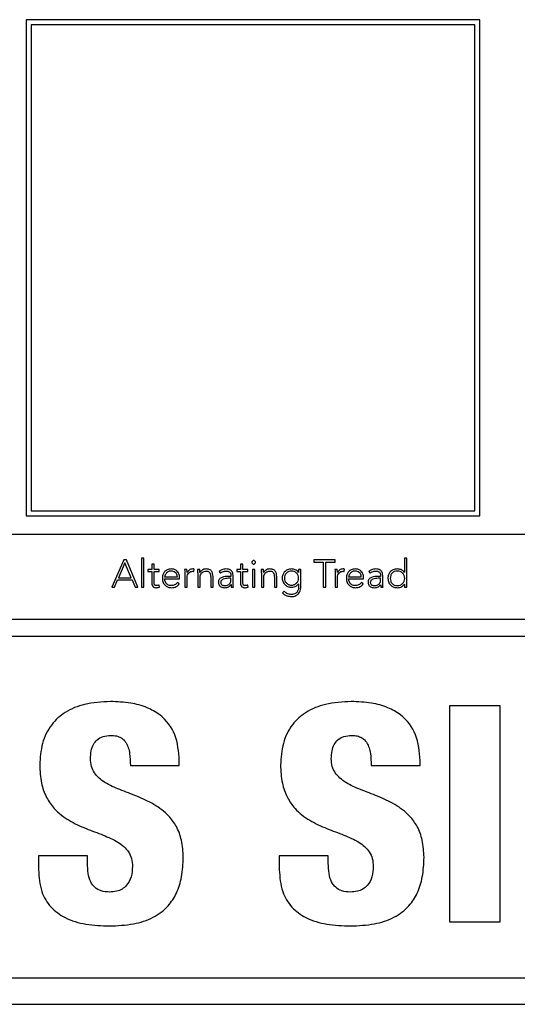
# Model space of a CAD drawing. Units: inches. Extents: x 0.1 to 10.8, y 0.2 to 8.4.
# Drawn here: x 3.1 to 3.2, y 5.9 to 6 of the extents above; entities that cross this region are included whole.
import ezdxf

# ---------------------------------------------------------------- set-up
doc = ezdxf.new("R2010")
doc.units = ezdxf.units.IN
doc.header["$MEASUREMENT"] = 0

msp = doc.modelspace()

# ---------------------------------------------------------------- linework, layer by layer
at = {"color": 7, "linetype": 'Continuous', "lineweight": 25}
for p, q in [((3.17859049, 6.01120867), (3.11486753, 6.01120867)), ((3.11486753, 6.01120867), (3.11486753, 5.94156788)), ((3.17859049, 5.94156788), (3.17859049, 6.01120867)), ((3.1778918, 6.01050998), (3.11556622, 6.01050998)), ((3.11556622, 6.01050998), (3.11556622, 5.94226657)), ((3.1778918, 5.94226657), (3.1778918, 6.01050998)), ((3.11556622, 5.94226657), (3.1778918, 5.94226657)), ((3.11486753, 5.94156788), (3.17859049, 5.94156788)), ((3.26361207, 5.93892865), (2.96612299, 5.93892865)), ((3.12857601, 5.9353773), (3.12689865, 5.93153277)), ((3.1289456, 5.9353773), (3.12857601, 5.9353773)), ((3.13056313, 5.93153277), (3.1289456, 5.9353773)), ((3.13140477, 5.93563791), (3.13107961, 5.93563791)), ((3.13107961, 5.93563791), (3.13107961, 5.93153277)), ((3.13140477, 5.93153277), (3.13140477, 5.93563791)), ((3.15827919, 5.9353773), (3.15529348, 5.9353773)), ((3.15529348, 5.9353773), (3.15529348, 5.93505213)), ((3.15827919, 5.93505213), (3.15827919, 5.9353773)), ((3.16834629, 5.93563791), (3.16802113, 5.93563791)), ((3.16802113, 5.93563791), (3.16802113, 5.93360162)), ((3.16834629, 5.93153277), (3.16834629, 5.93563791)), ((3.12874481, 5.93498639), (3.12784927, 5.93287903)), ((3.1296131, 5.93287903), (3.12874481, 5.93498639)), ((3.13251353, 5.9340411), (3.13197041, 5.9340411)), ((3.13197041, 5.9340411), (3.13197041, 5.93374851)), ((3.13197041, 5.93374851), (3.13251353, 5.93374851)), ((3.1328387, 5.9347631), (3.13251353, 5.9347631)), ((3.13251353, 5.9347631), (3.13251353, 5.9340411)), ((3.13251353, 5.93374851), (3.13251353, 5.93211321)), ((3.1328387, 5.9340411), (3.1328387, 5.9347631)), ((3.13355537, 5.9340411), (3.1328387, 5.9340411)), ((3.1328387, 5.93211321), (3.1328387, 5.93374851)), ((3.1328387, 5.93374851), (3.13355537, 5.93374851)), ((3.13355537, 5.93374851), (3.13355537, 5.9340411)), ((3.13745439, 5.9340411), (3.13712922, 5.9340411)), ((3.13842633, 5.93375977), (3.13846424, 5.93407901)), ((3.13926264, 5.9340411), (3.13893688, 5.9340411)), ((3.14197828, 5.93375384), (3.14216781, 5.93353055)), ((3.1449865, 5.9340411), (3.14444337, 5.9340411)), ((3.14444337, 5.9340411), (3.14444337, 5.93374851)), ((3.14444337, 5.93374851), (3.1449865, 5.93374851)), ((3.14531167, 5.9347631), (3.1449865, 5.9347631)), ((3.1449865, 5.9347631), (3.1449865, 5.9340411)), ((3.1449865, 5.93374851), (3.1449865, 5.93211321)), ((3.14531167, 5.9340411), (3.14531167, 5.9347631)), ((3.14602833, 5.9340411), (3.14531167, 5.9340411)), ((3.14531167, 5.93211321), (3.14531167, 5.93374851)), ((3.14531167, 5.93374851), (3.14602833, 5.93374851)), ((3.14602833, 5.93374851), (3.14602833, 5.9340411)), ((3.14698962, 5.9340411), (3.14666445, 5.9340411)), ((3.14666445, 5.9340411), (3.14666445, 5.93153277)), ((3.14698962, 5.93153277), (3.14698962, 5.9340411)), ((3.14821091, 5.9340411), (3.14788575, 5.9340411)), ((3.15345146, 5.9340411), (3.1531263, 5.9340411)), ((3.1531263, 5.9340411), (3.1531263, 5.93361821)), ((3.15345146, 5.93169565), (3.15345146, 5.9340411)), ((3.15529348, 5.93505213), (3.15660717, 5.93505213)), ((3.15660717, 5.93505213), (3.15660717, 5.93153277)), ((3.15696491, 5.93153277), (3.15696491, 5.93505213)), ((3.15696491, 5.93505213), (3.15827919, 5.93505213)), ((3.15857771, 5.9340411), (3.15825254, 5.9340411)), ((3.15954965, 5.93375977), (3.15958815, 5.93407901)), ((3.16300387, 5.93375384), (3.1631934, 5.93353055)), ((3.12727357, 5.93153277), (3.12770772, 5.93255387)), ((3.12770772, 5.93255387), (3.129744, 5.93255387)), ((3.12784927, 5.93287903), (3.1296131, 5.93287903)), ((3.129744, 5.93255387), (3.13016156, 5.93153277)), ((3.13432119, 5.93299808), (3.13610279, 5.93299808)), ((3.13432119, 5.93270609), (3.13642796, 5.93270609)), ((3.13642796, 5.93270609), (3.13642796, 5.93293353)), ((3.13715647, 5.93333569), (3.13715647, 5.93153277)), ((3.13748164, 5.93153277), (3.13748164, 5.93290154)), ((3.13896413, 5.93333569), (3.13896413, 5.93153277)), ((3.13930055, 5.93360162), (3.13928396, 5.93360162)), ((3.13928929, 5.93153277), (3.13928929, 5.93278723)), ((3.14078896, 5.93300993), (3.14078896, 5.93153277)), ((3.14111472, 5.93153277), (3.14111472, 5.93302651)), ((3.14363964, 5.93305317), (3.14325939, 5.93305317)), ((3.14363964, 5.93279256), (3.14328131, 5.93279256)), ((3.14363964, 5.93320538), (3.14363964, 5.93305317)), ((3.14363964, 5.93262494), (3.14363964, 5.93279256)), ((3.14393223, 5.93258644), (3.14393223, 5.93319946)), ((3.14791358, 5.93333569), (3.14791358, 5.93153277)), ((3.14824941, 5.93360162), (3.14823283, 5.93360162)), ((3.14823816, 5.93153277), (3.14823816, 5.93278723)), ((3.14973783, 5.93300993), (3.14973783, 5.93153277)), ((3.15006299, 5.93153277), (3.15006299, 5.93302651)), ((3.1531263, 5.93361821), (3.15311505, 5.93361821)), ((3.15827979, 5.93333569), (3.15827979, 5.93153277)), ((3.15860495, 5.93153277), (3.15860495, 5.93290154)), ((3.16017451, 5.93299808), (3.16195552, 5.93299808)), ((3.16017451, 5.93270609), (3.16228068, 5.93270609)), ((3.16228068, 5.93270609), (3.16228068, 5.93293353)), ((3.16466523, 5.93305317), (3.16428498, 5.93305317)), ((3.16466523, 5.93279256), (3.1643069, 5.93279256)), ((3.16466523, 5.93320538), (3.16466523, 5.93305317)), ((3.16466523, 5.93262494), (3.16466523, 5.93279256)), ((3.16495782, 5.93258644), (3.16495782, 5.93319946)), ((3.16802113, 5.93360162), (3.16801047, 5.93360162)), ((3.12689865, 5.93153277), (3.12727357, 5.93153277)), ((3.13016156, 5.93153277), (3.13056313, 5.93153277)), ((3.13107961, 5.93153277), (3.13140477, 5.93153277)), ((3.13358202, 5.93155409), (3.13355537, 5.93184727)), ((3.13635214, 5.93200482), (3.13611405, 5.9322062)), ((3.13715647, 5.93153277), (3.13748164, 5.93153277)), ((3.13896413, 5.93153277), (3.13928929, 5.93153277)), ((3.14078896, 5.93153277), (3.14111472, 5.93153277)), ((3.14363431, 5.93194026), (3.14364556, 5.93194026)), ((3.14367755, 5.93153277), (3.14398139, 5.93153277)), ((3.14605558, 5.93155409), (3.14602833, 5.93184727)), ((3.14666445, 5.93153277), (3.14698962, 5.93153277)), ((3.14791358, 5.93153277), (3.14823816, 5.93153277)), ((3.14973783, 5.93153277), (3.15006299, 5.93153277)), ((3.15112733, 5.93099497), (3.15087324, 5.93075628)), ((3.15311505, 5.9320214), (3.1531263, 5.9320214)), ((3.1531263, 5.9320214), (3.1531263, 5.93167373)), ((3.15660717, 5.93153277), (3.15696491, 5.93153277)), ((3.15827979, 5.93153277), (3.15860495, 5.93153277)), ((3.16220487, 5.93200482), (3.16196677, 5.9322062)), ((3.1646599, 5.93194026), (3.16467115, 5.93194026)), ((3.16470373, 5.93153277), (3.16500698, 5.93153277)), ((3.16801047, 5.93197224), (3.16802113, 5.93197224)), ((3.16802113, 5.93197224), (3.16802113, 5.93153277)), ((3.16802113, 5.93153277), (3.16834629, 5.93153277)), ((2.96612299, 5.92704146), (3.26361207, 5.92704146)), ((3.26361207, 5.92461545), (2.96612299, 5.92461545)), ((3.18146485, 5.91489721), (3.17433254, 5.91489721)), ((3.17433254, 5.91489721), (3.17433254, 5.88458456)), ((3.18146485, 5.88458456), (3.18146485, 5.91489721)), ((3.12950116, 5.90649147), (3.1363788, 5.90649147)), ((3.1363788, 5.90649147), (3.1363788, 5.90721288)), ((3.16333732, 5.90649147), (3.17021496, 5.90649147)), ((3.17021496, 5.90649147), (3.17021496, 5.90721288)), ((3.11659464, 5.89383963), (3.11659464, 5.89188686)), ((3.12347228, 5.89383963), (3.11659464, 5.89383963)), ((3.12347228, 5.89277826), (3.12347228, 5.89383963)), ((3.15730844, 5.89383963), (3.1504308, 5.89383963)), ((3.1504308, 5.89383963), (3.1504308, 5.89188686)), ((3.15730844, 5.89277826), (3.15730844, 5.89383963)), ((3.17433254, 5.88458456), (3.18146485, 5.88458456)), ((2.97158151, 5.87670181), (3.25815356, 5.87670181)), ((2.9620291, 5.87298995), (3.26770596, 5.87298995))]:
    msp.add_line(p, q, dxfattribs=at)
for points, knots in [([(3.14707076, 5.93503496), (3.14706705, 5.93506763), (3.14705977, 5.9351317), (3.14700363, 5.93521239), (3.14692386, 5.93526684), (3.14682714, 5.93528605), (3.14673035, 5.93526691), (3.1466503, 5.93521247), (3.14659423, 5.93513168), (3.14658699, 5.93506762), (3.14658331, 5.93503496)], [0, 0, 0, 0, 0.127564186, 0.250162262, 0.372544043, 0.499575481, 0.627368035, 0.749910646, 0.872454769, 1, 1, 1, 1]), ([(3.1352499, 5.93410625), (3.13505645, 5.93408313), (3.13468101, 5.93403826), (3.13426802, 5.93368705), (3.13403501, 5.93325375), (3.13400933, 5.93294998), (3.13399603, 5.93279256)], [0, 0, 0, 0, 0.284034167, 0.551258202, 0.767444021, 1, 1, 1, 1]), ([(3.13523391, 5.93381366), (3.13514268, 5.93380717), (3.1349725, 5.93379507), (3.1347497, 5.9336918), (3.13458272, 5.93355257), (3.1344411, 5.93336668), (3.13436316, 5.93319422), (3.13432668, 5.93305951), (3.13432276, 5.93301564), (3.13432119, 5.93299808)], [0, 0, 0, 0, 0.203769125, 0.380131698, 0.540432625, 0.687813266, 0.901277134, 0.960497959, 1, 1, 1, 1]), ([(3.13610279, 5.93299808), (3.13608573, 5.93311933), (3.13605172, 5.93336093), (3.13581893, 5.93362498), (3.13553667, 5.93378493), (3.13533656, 5.93380392), (3.13523391, 5.93381366)], [0, 0, 0, 0, 0.274104906, 0.546221992, 0.767222432, 1, 1, 1, 1]), ([(3.13642796, 5.93293353), (3.13640963, 5.93309699), (3.13637284, 5.93342529), (3.13609335, 5.93381723), (3.13569824, 5.93406605), (3.13540556, 5.93409229), (3.1352499, 5.93410625)], [0, 0, 0, 0, 0.2635519305, 0.5293177611, 0.7496707554, 1, 1, 1, 1]), ([(3.13712922, 5.9340411), (3.13713484, 5.93391384), (3.13714521, 5.93367875), (3.13715293, 5.93344356), (3.13715647, 5.93333569)], [0, 0, 0, 0, 0.541352394, 1, 1, 1, 1]), ([(3.1374763, 5.93360162), (3.13747294, 5.93363048), (3.13746527, 5.9336964), (3.13746052, 5.93384315), (3.13745688, 5.93396076), (3.13745439, 5.9340411)], [0, 0, 0, 0, 0.197928627, 0.452073553, 1, 1, 1, 1]), ([(3.13827412, 5.93410625), (3.13817631, 5.9340976), (3.13798821, 5.93408095), (3.13768992, 5.9339155), (3.13755747, 5.93372089), (3.1374763, 5.93360162)], [0, 0, 0, 0, 0.29548593, 0.56825886, 1, 1, 1, 1]), ([(3.13748164, 5.93290154), (3.13749138, 5.93303123), (3.13751, 5.93327896), (3.13769742, 5.93358143), (3.13798192, 5.93375655), (3.1381894, 5.93377249), (3.13830136, 5.93378109)], [0, 0, 0, 0, 0.285121284, 0.544628082, 0.754292872, 1, 1, 1, 1]), ([(3.13846424, 5.93407901), (3.13842898, 5.93408747), (3.13836641, 5.9341025), (3.13830216, 5.93410511), (3.13827412, 5.93410625)], [0, 0, 0, 0, 0.563500894, 1, 1, 1, 1]), ([(3.13830136, 5.93378109), (3.13832274, 5.93377991), (3.13836522, 5.93377758), (3.13840605, 5.93376568), (3.13842633, 5.93375977)], [0, 0, 0, 0, 0.503422118, 1, 1, 1, 1]), ([(3.13893688, 5.9340411), (3.1389425, 5.93391384), (3.13895286, 5.93367875), (3.13896059, 5.93344356), (3.13896413, 5.93333569)], [0, 0, 0, 0, 0.541352394, 1, 1, 1, 1]), ([(3.13928396, 5.93360162), (3.13928072, 5.93363049), (3.1392733, 5.93369642), (3.13926839, 5.93384314), (3.13926498, 5.93396076), (3.13926264, 5.9340411)], [0, 0, 0, 0, 0.19788087, 0.452046277, 1, 1, 1, 1]), ([(3.13928929, 5.93278723), (3.13929556, 5.93290476), (3.13930711, 5.93312148), (3.13941749, 5.93341055), (3.13959794, 5.93363596), (3.13985466, 5.9337878), (3.14005619, 5.93380494), (3.14015877, 5.93381366)], [0, 0, 0, 0, 0.2324942306, 0.4287034148, 0.6026284964, 0.797726611, 1, 1, 1, 1]), ([(3.14015877, 5.93410625), (3.14005046, 5.93409696), (3.13984272, 5.93407913), (3.13958961, 5.93394691), (3.13940641, 5.9337857), (3.13933518, 5.93366184), (3.13930055, 5.93360162)], [0, 0, 0, 0, 0.308977149, 0.592650394, 0.801968427, 1, 1, 1, 1]), ([(3.14111472, 5.93302651), (3.14110832, 5.93317627), (3.14109597, 5.93346486), (3.14093475, 5.93380889), (3.14069892, 5.93399787), (3.14044959, 5.93409195), (3.14026184, 5.93410118), (3.14015877, 5.93410625)], [0, 0, 0, 0, 0.2717900627, 0.5237769133, 0.6594907847, 0.8130790059, 1, 1, 1, 1]), ([(3.14015877, 5.93381366), (3.14021765, 5.93381078), (3.14032658, 5.93380544), (3.14047368, 5.9337535), (3.14058836, 5.9336723), (3.14070151, 5.93352934), (3.14077846, 5.93330077), (3.14078537, 5.93310957), (3.14078896, 5.93300993)], [0, 0, 0, 0, 0.151117381, 0.279559504, 0.395566993, 0.508248278, 0.743738562, 1, 1, 1, 1]), ([(3.14293364, 5.93410625), (3.14273627, 5.93408649), (3.14238532, 5.93405134), (3.14210219, 5.93384441), (3.14197828, 5.93375384)], [0, 0, 0, 0, 0.562359471, 1, 1, 1, 1]), ([(3.14216781, 5.93353055), (3.14229684, 5.9336218), (3.14252821, 5.9337854), (3.14280931, 5.933805), (3.14293364, 5.93381366)], [0, 0, 0, 0, 0.557717668, 1, 1, 1, 1]), ([(3.14393223, 5.93319946), (3.14392612, 5.93330702), (3.14391485, 5.93350545), (3.14379514, 5.9337694), (3.1435877, 5.93396844), (3.14328809, 5.93408893), (3.1430575, 5.9341002), (3.14293364, 5.93410625)], [0, 0, 0, 0, 0.209017619, 0.385597468, 0.551115388, 0.7588756, 1, 1, 1, 1]), ([(3.14293364, 5.93381366), (3.14303848, 5.93380758), (3.14323485, 5.93379619), (3.14345855, 5.93367538), (3.14357433, 5.93352298), (3.14363067, 5.933374), (3.14363651, 5.93326416), (3.14363964, 5.93320538)], [0, 0, 0, 0, 0.2963515033, 0.5550871799, 0.6889296493, 0.8335357906, 1, 1, 1, 1]), ([(3.14658331, 5.93503496), (3.146587, 5.93500241), (3.14659426, 5.93493852), (3.14665034, 5.93485795), (3.14673036, 5.9348036), (3.14682714, 5.93478446), (3.14692385, 5.93480367), (3.14700358, 5.93485803), (3.14705974, 5.9349385), (3.14706704, 5.9350024), (3.14707076, 5.93503496)], [0, 0, 0, 0, 0.12727855, 0.249798133, 0.372460464, 0.500425062, 0.627627489, 0.75012871, 0.872702404, 1, 1, 1, 1]), ([(3.14788575, 5.9340411), (3.14789148, 5.93391384), (3.14790207, 5.93367875), (3.14790996, 5.93344356), (3.14791358, 5.93333569)], [0, 0, 0, 0, 0.5413555253, 1, 1, 1, 1]), ([(3.14823283, 5.93360162), (3.14822962, 5.93363049), (3.14822228, 5.93369642), (3.14821749, 5.93384315), (3.14821358, 5.93396076), (3.14821091, 5.9340411)], [0, 0, 0, 0, 0.197852818, 0.452007538, 1, 1, 1, 1]), ([(3.14823816, 5.93278723), (3.14824442, 5.93290476), (3.14825597, 5.93312148), (3.14836635, 5.93341055), (3.1485468, 5.93363596), (3.14880352, 5.9337878), (3.14900505, 5.93380494), (3.14910763, 5.93381366)], [0, 0, 0, 0, 0.232494231, 0.428703415, 0.602628496, 0.797726611, 1, 1, 1, 1]), ([(3.14910763, 5.93410625), (3.14899933, 5.93409696), (3.14879158, 5.93407913), (3.14853847, 5.93394691), (3.14835527, 5.9337857), (3.14828404, 5.93366184), (3.14824941, 5.93360162)], [0, 0, 0, 0, 0.308977149, 0.592650394, 0.801968427, 1, 1, 1, 1]), ([(3.15006299, 5.93302651), (3.15005661, 5.93317626), (3.15004432, 5.93346481), (3.14988336, 5.93380886), (3.14964766, 5.93399788), (3.1493984, 5.93409195), (3.14921069, 5.93410119), (3.14910763, 5.93410625)], [0, 0, 0, 0, 0.27183683, 0.52380897, 0.659493397, 0.81306234, 1, 1, 1, 1]), ([(3.14910763, 5.93381366), (3.14916652, 5.93381078), (3.14927544, 5.93380544), (3.14942254, 5.9337535), (3.14953722, 5.9336723), (3.14965037, 5.93352934), (3.14972732, 5.93330077), (3.14973423, 5.93310957), (3.14973783, 5.93300993)], [0, 0, 0, 0, 0.151117381, 0.279559504, 0.395566993, 0.508248278, 0.743738562, 1, 1, 1, 1]), ([(3.15216502, 5.93410625), (3.15196593, 5.93408145), (3.15157643, 5.93403293), (3.15113979, 5.93369039), (3.15087271, 5.93326981), (3.15084041, 5.93297053), (3.15082408, 5.93281921)], [0, 0, 0, 0, 0.28876827, 0.564926419, 0.780035237, 1, 1, 1, 1]), ([(3.15313696, 5.93281921), (3.15312164, 5.93295174), (3.15309153, 5.93321219), (3.15286162, 5.93353979), (3.15253649, 5.93376131), (3.15214318, 5.93384031), (3.15174988, 5.93376126), (3.15142481, 5.93353976), (3.15119475, 5.93321223), (3.15116459, 5.93295174), (3.15114925, 5.93281921)], [0, 0, 0, 0, 0.127216971, 0.250030824, 0.372826955, 0.500020598, 0.627135321, 0.749938869, 0.872777718, 1, 1, 1, 1]), ([(3.15311505, 5.93361821), (3.15305543, 5.93369668), (3.15293509, 5.93385508), (3.15261338, 5.93405924), (3.15233879, 5.93408803), (3.15216502, 5.93410625)], [0, 0, 0, 0, 0.264994623, 0.534880698, 1, 1, 1, 1]), ([(3.15825254, 5.9340411), (3.15825815, 5.93391384), (3.15826852, 5.93367875), (3.15827624, 5.93344356), (3.15827979, 5.93333569)], [0, 0, 0, 0, 0.541352394, 1, 1, 1, 1]), ([(3.15859903, 5.93360162), (3.15859582, 5.93363049), (3.1585885, 5.93369642), (3.1585838, 5.93384315), (3.15858018, 5.93396076), (3.15857771, 5.9340411)], [0, 0, 0, 0, 0.197858367, 0.452016351, 1, 1, 1, 1]), ([(3.15939743, 5.93410625), (3.15929965, 5.9340976), (3.15911158, 5.93408097), (3.15881332, 5.93391533), (3.15868048, 5.93372086), (3.15859903, 5.93360162)], [0, 0, 0, 0, 0.295298623, 0.567931265, 1, 1, 1, 1]), ([(3.15860495, 5.93290154), (3.1586147, 5.93303123), (3.15863331, 5.93327896), (3.15882074, 5.93358143), (3.15910523, 5.93375655), (3.15931272, 5.93377249), (3.15942468, 5.93378109)], [0, 0, 0, 0, 0.285121284, 0.544628082, 0.754292872, 1, 1, 1, 1]), ([(3.15958815, 5.93407901), (3.15955279, 5.93408747), (3.15949002, 5.9341025), (3.15942557, 5.93410511), (3.15939743, 5.93410625)], [0, 0, 0, 0, 0.563297546, 1, 1, 1, 1]), ([(3.15942468, 5.93378109), (3.15944613, 5.93377992), (3.15948861, 5.93377761), (3.15952944, 5.93376568), (3.15954965, 5.93375977)], [0, 0, 0, 0, 0.5049108638, 1, 1, 1, 1]), ([(3.16110263, 5.93410625), (3.16090927, 5.93408311), (3.16053391, 5.93403819), (3.16012097, 5.93368703), (3.15988779, 5.93325378), (3.15986208, 5.93294999), (3.15984875, 5.93279256)], [0, 0, 0, 0, 0.28392798, 0.551194626, 0.767423672, 1, 1, 1, 1]), ([(3.16108663, 5.93381366), (3.16099548, 5.93380717), (3.16082542, 5.93379506), (3.16060278, 5.93369179), (3.16043592, 5.93355255), (3.16029437, 5.93336667), (3.16021647, 5.93319421), (3.16018, 5.93305951), (3.16017608, 5.93301564), (3.16017451, 5.93299808)], [0, 0, 0, 0, 0.203684974, 0.380006896, 0.5403066, 0.687712287, 0.901241164, 0.960483325, 1, 1, 1, 1]), ([(3.16195552, 5.93299808), (3.16193845, 5.93311933), (3.16190444, 5.93336093), (3.16167166, 5.93362498), (3.16138939, 5.93378493), (3.16118928, 5.93380392), (3.16108663, 5.93381366)], [0, 0, 0, 0, 0.274104906, 0.546221992, 0.767222432, 1, 1, 1, 1]), ([(3.16228068, 5.93293353), (3.16226239, 5.93309698), (3.16222566, 5.93342525), (3.16194632, 5.93381727), (3.16155113, 5.93406609), (3.16125836, 5.93409231), (3.16110263, 5.93410625)], [0, 0, 0, 0, 0.263521646, 0.529222791, 0.749562684, 1, 1, 1, 1]), ([(3.16395982, 5.93410625), (3.16376226, 5.93408652), (3.1634111, 5.93405144), (3.16312779, 5.93384441), (3.16300387, 5.93375384)], [0, 0, 0, 0, 0.562560839, 1, 1, 1, 1]), ([(3.1631934, 5.93353055), (3.16332247, 5.9336218), (3.16355401, 5.93378548), (3.16383532, 5.93380502), (3.16395982, 5.93381366)], [0, 0, 0, 0, 0.55744166, 1, 1, 1, 1]), ([(3.16495782, 5.93319946), (3.16495171, 5.93330702), (3.16494044, 5.93350544), (3.16482076, 5.93376938), (3.16461343, 5.93396841), (3.16431401, 5.93408892), (3.16408358, 5.9341002), (3.16395982, 5.93410625)], [0, 0, 0, 0, 0.209090357, 0.38572451, 0.551266048, 0.758992784, 1, 1, 1, 1]), ([(3.16395982, 5.93381366), (3.16406454, 5.93380758), (3.16426074, 5.93379617), (3.16448422, 5.93367534), (3.16459993, 5.93352297), (3.16465625, 5.93337399), (3.1646621, 5.93326416), (3.16466523, 5.93320538)], [0, 0, 0, 0, 0.296155255, 0.554883623, 0.688774429, 0.833450454, 1, 1, 1, 1]), ([(3.16700536, 5.93410625), (3.1668028, 5.93408409), (3.166413, 5.93404143), (3.16597518, 5.93369483), (3.16572712, 5.93325619), (3.16570026, 5.93294737), (3.16568633, 5.93278723)], [0, 0, 0, 0, 0.289320185, 0.556784648, 0.770161189, 1, 1, 1, 1]), ([(3.1680543, 5.93278723), (3.16803851, 5.93292373), (3.16800741, 5.93319269), (3.16776734, 5.93353182), (3.16742299, 5.93376127), (3.16700556, 5.9338398), (3.16659171, 5.93376531), (3.16625954, 5.93353095), (3.16604879, 5.93318659), (3.16602417, 5.9329229), (3.1660115, 5.93278723)], [0, 0, 0, 0, 0.126544539, 0.249356755, 0.373621052, 0.504848198, 0.636194069, 0.755335808, 0.87412177, 1, 1, 1, 1]), ([(3.16801047, 5.93360162), (3.16794387, 5.93369001), (3.16781059, 5.93386689), (3.16745692, 5.93405862), (3.16717611, 5.93408824), (3.16700536, 5.93410625)], [0, 0, 0, 0, 0.2812770791, 0.5629522147, 1, 1, 1, 1]), ([(3.13399603, 5.93279256), (3.13401556, 5.93258959), (3.13405276, 5.93220302), (3.13437704, 5.93175832), (3.13480487, 5.93150767), (3.13510773, 5.93148174), (3.13526589, 5.93146821)], [0, 0, 0, 0, 0.293979881, 0.559895991, 0.77017023, 1, 1, 1, 1]), ([(3.13527122, 5.9317602), (3.13517435, 5.93176643), (3.13499494, 5.93177796), (3.13475905, 5.93188171), (3.13458321, 5.9320275), (3.13444111, 5.9322257), (3.13434499, 5.9324553), (3.13432842, 5.93262998), (3.13432119, 5.93270609)], [0, 0, 0, 0, 0.1939414, 0.359196343, 0.508491991, 0.648253278, 0.846737567, 1, 1, 1, 1]), ([(3.14325939, 5.93305317), (3.14295669, 5.93304152), (3.14257711, 5.93302691), (3.14217524, 5.93282373), (3.14200626, 5.93267272), (3.14188831, 5.93246152), (3.14187591, 5.93229854), (3.1418693, 5.93221153)], [0, 0, 0, 0, 0.488884157, 0.61306204, 0.733579077, 0.857753111, 1, 1, 1, 1]), ([(3.14328131, 5.93279256), (3.14302337, 5.93278173), (3.14271141, 5.93276864), (3.14239523, 5.9326026), (3.14228358, 5.93250345), (3.14220733, 5.93237502), (3.14219884, 5.93227775), (3.14219446, 5.93222752)], [0, 0, 0, 0, 0.560524447, 0.677910711, 0.785510975, 0.889234212, 1, 1, 1, 1]), ([(3.14276543, 5.9317602), (3.14285353, 5.93176419), (3.14301475, 5.93177147), (3.14323069, 5.93184223), (3.14339576, 5.93195147), (3.1435338, 5.93211758), (3.14362514, 5.93234859), (3.14363478, 5.93253242), (3.14363964, 5.93262494)], [0, 0, 0, 0, 0.188322467, 0.344577146, 0.480572125, 0.607000819, 0.80218952, 1, 1, 1, 1]), ([(3.14398139, 5.93153277), (3.14396478, 5.93170355), (3.14393069, 5.93205394), (3.14393171, 5.93240599), (3.14393223, 5.93258644)], [0, 0, 0, 0, 0.487427541, 1, 1, 1, 1]), ([(3.15082408, 5.93281921), (3.15085054, 5.93262775), (3.15090306, 5.93224779), (3.15126325, 5.93183126), (3.15169891, 5.93157853), (3.15200749, 5.93154823), (3.15216502, 5.93153277)], [0, 0, 0, 0, 0.277695236, 0.551089441, 0.770837232, 1, 1, 1, 1]), ([(3.15114925, 5.93281921), (3.15116461, 5.93268689), (3.15119483, 5.93242664), (3.15142489, 5.9320994), (3.15174986, 5.93187784), (3.15214318, 5.93179867), (3.15253652, 5.93187779), (3.15286155, 5.93209937), (3.15309145, 5.93242668), (3.15312162, 5.93268689), (3.15313696, 5.93281921)], [0, 0, 0, 0, 0.127088227, 0.249938761, 0.372806903, 0.499979403, 0.627230851, 0.750091575, 0.872917093, 1, 1, 1, 1]), ([(3.15984875, 5.93279256), (3.15986829, 5.93258959), (3.15990549, 5.932203), (3.16022989, 5.93175827), (3.16065793, 5.93150765), (3.16096095, 5.93148174), (3.16111921, 5.93146821)], [0, 0, 0, 0, 0.2939070061, 0.5597820962, 0.7700782521, 1, 1, 1, 1]), ([(3.16112454, 5.9317602), (3.16102767, 5.93176643), (3.16084826, 5.93177796), (3.16061237, 5.93188171), (3.16043653, 5.9320275), (3.16029443, 5.9322257), (3.16019831, 5.9324553), (3.16018174, 5.93262998), (3.16017451, 5.93270609)], [0, 0, 0, 0, 0.1939414, 0.359196343, 0.508491991, 0.648253278, 0.846737567, 1, 1, 1, 1]), ([(3.16428498, 5.93305317), (3.16398228, 5.93304152), (3.16360269, 5.93302691), (3.16320083, 5.93282373), (3.16303185, 5.93267272), (3.1629139, 5.93246152), (3.1629015, 5.93229854), (3.16289489, 5.93221153)], [0, 0, 0, 0, 0.488884157, 0.61306204, 0.733579077, 0.857753111, 1, 1, 1, 1]), ([(3.1643069, 5.93279256), (3.16404896, 5.93278173), (3.163737, 5.93276864), (3.16342082, 5.9326026), (3.16330917, 5.93250345), (3.16323292, 5.93237502), (3.16322443, 5.93227775), (3.16322005, 5.93222752)], [0, 0, 0, 0, 0.560524447, 0.677910711, 0.785510975, 0.889234212, 1, 1, 1, 1]), ([(3.16379102, 5.9317602), (3.16387912, 5.93176419), (3.16404033, 5.93177147), (3.16425628, 5.93184223), (3.16442135, 5.93195147), (3.16455939, 5.93211758), (3.16465073, 5.93234859), (3.16466037, 5.93253242), (3.16466523, 5.93262494)], [0, 0, 0, 0, 0.188322467, 0.344577146, 0.480572125, 0.607000819, 0.80218952, 1, 1, 1, 1]), ([(3.16500698, 5.93153277), (3.16499037, 5.93170355), (3.16495628, 5.93205394), (3.1649573, 5.93240599), (3.16495782, 5.93258644)], [0, 0, 0, 0, 0.487427541, 1, 1, 1, 1]), ([(3.16568633, 5.93278723), (3.1657084, 5.93258546), (3.16575093, 5.93219657), (3.16609595, 5.93175851), (3.16653485, 5.93150914), (3.16684454, 5.9314822), (3.16700536, 5.93146821)], [0, 0, 0, 0, 0.288264116, 0.555585085, 0.769218253, 1, 1, 1, 1]), ([(3.1660115, 5.93278723), (3.16602416, 5.93265145), (3.16604876, 5.93238759), (3.16625949, 5.93204302), (3.1665917, 5.93180856), (3.16700556, 5.93173407), (3.167423, 5.9318126), (3.16776739, 5.93204214), (3.16800744, 5.93238149), (3.16803852, 5.93265062), (3.1680543, 5.93278723)], [0, 0, 0, 0, 0.12594226, 0.2447363703, 0.363850965, 0.4951546609, 0.6263396711, 0.7505746797, 0.8733922004, 1, 1, 1, 1]), ([(3.13251353, 5.93211321), (3.13252014, 5.9320181), (3.13253282, 5.93183557), (3.13266309, 5.9316323), (3.13282188, 5.93152825), (3.13297978, 5.93147646), (3.13309625, 5.9314711), (3.13315913, 5.93146821)], [0, 0, 0, 0, 0.273432628, 0.524813802, 0.663180604, 0.818151275, 1, 1, 1, 1]), ([(3.13318637, 5.9317602), (3.13314851, 5.93176244), (3.13307705, 5.93176667), (3.13298007, 5.93180734), (3.13290104, 5.9318778), (3.13284721, 5.93198405), (3.13284166, 5.93206822), (3.1328387, 5.93211321)], [0, 0, 0, 0, 0.202102104, 0.381508445, 0.551503528, 0.760285693, 1, 1, 1, 1]), ([(3.13315913, 5.93146821), (3.13324005, 5.93147595), (3.13338417, 5.93148973), (3.13352171, 5.93153447), (3.13358202, 5.93155409)], [0, 0, 0, 0, 0.561493538, 1, 1, 1, 1]), ([(3.13355537, 5.93184727), (3.13348863, 5.931821), (3.13336962, 5.93177414), (3.1332423, 5.93176446), (3.13318637, 5.9317602)], [0, 0, 0, 0, 0.560678756, 1, 1, 1, 1]), ([(3.13526589, 5.93146821), (3.13538662, 5.93147468), (3.13562214, 5.93148732), (3.13593084, 5.93160458), (3.13617991, 5.9317796), (3.13629361, 5.93192828), (3.13635214, 5.93200482)], [0, 0, 0, 0, 0.285856251, 0.557644862, 0.772291672, 1, 1, 1, 1]), ([(3.13611405, 5.9322062), (3.13605922, 5.93213445), (3.13594764, 5.93198844), (3.13565854, 5.93181127), (3.13541831, 5.9317796), (3.13527122, 5.9317602)], [0, 0, 0, 0, 0.272484983, 0.554553621, 1, 1, 1, 1]), ([(3.1418693, 5.93221153), (3.14187686, 5.93212109), (3.14189105, 5.93195139), (3.14202326, 5.9317355), (3.14222072, 5.93158101), (3.14247187, 5.93148546), (3.14265937, 5.931474), (3.14275417, 5.93146821)], [0, 0, 0, 0, 0.207652254, 0.389636769, 0.566605943, 0.780870595, 1, 1, 1, 1]), ([(3.14219446, 5.93222752), (3.14219984, 5.93217375), (3.1422102, 5.93207015), (3.14229717, 5.93193862), (3.14242356, 5.93183969), (3.14258404, 5.93177351), (3.14270486, 5.93176465), (3.14276543, 5.9317602)], [0, 0, 0, 0, 0.195369752, 0.376378264, 0.558190314, 0.778522878, 1, 1, 1, 1]), ([(3.14275417, 5.93146821), (3.14286263, 5.93147356), (3.14306518, 5.93148355), (3.14332277, 5.93159166), (3.14351106, 5.9317498), (3.1435923, 5.93187534), (3.14363431, 5.93194026)], [0, 0, 0, 0, 0.308015121, 0.575235177, 0.780327556, 1, 1, 1, 1]), ([(3.14364556, 5.93194026), (3.14364705, 5.93186198), (3.14364963, 5.93172547), (3.1436692, 5.93159039), (3.14367755, 5.93153277)], [0, 0, 0, 0, 0.573401658, 1, 1, 1, 1]), ([(3.1449865, 5.93211321), (3.14499314, 5.9320181), (3.14500588, 5.93183553), (3.1451363, 5.93163232), (3.14529509, 5.93152827), (3.1454529, 5.93147647), (3.14556928, 5.9314711), (3.14563209, 5.93146821)], [0, 0, 0, 0, 0.273486944, 0.524980978, 0.663379698, 0.818307875, 1, 1, 1, 1]), ([(3.14565875, 5.9317602), (3.14562098, 5.93176245), (3.14554966, 5.93176668), (3.14545287, 5.93180737), (3.14537396, 5.93187783), (3.14532018, 5.93198406), (3.14531463, 5.93206822), (3.14531167, 5.93211321)], [0, 0, 0, 0, 0.201805291, 0.381094819, 0.55112195, 0.760063151, 1, 1, 1, 1]), ([(3.14563209, 5.93146821), (3.14571305, 5.93147596), (3.14585735, 5.93148979), (3.1459951, 5.93153447), (3.14605558, 5.93155409)], [0, 0, 0, 0, 0.560990059, 1, 1, 1, 1]), ([(3.14602833, 5.93184727), (3.14596142, 5.931821), (3.14584219, 5.93177419), (3.14571469, 5.93176447), (3.14565875, 5.9317602)], [0, 0, 0, 0, 0.561197463, 1, 1, 1, 1]), ([(3.15211586, 5.93052233), (3.15189772, 5.93054562), (3.15150842, 5.93058719), (3.15124371, 5.93087044), (3.15112733, 5.93099497)], [0, 0, 0, 0, 0.560353466, 1, 1, 1, 1]), ([(3.15211586, 5.93022974), (3.15222021, 5.93023489), (3.152441, 5.93024579), (3.15277556, 5.93035038), (3.15307303, 5.93055152), (3.15329243, 5.93085163), (3.15342979, 5.93123803), (3.15344373, 5.93153234), (3.15345146, 5.93169565)], [0, 0, 0, 0, 0.139021593, 0.294146627, 0.46146301, 0.608681666, 0.782859108, 1, 1, 1, 1]), ([(3.1531263, 5.93167373), (3.15312378, 5.93157392), (3.15311789, 5.93134098), (3.15303484, 5.93103989), (3.15287708, 5.93080088), (3.15268984, 5.93064538), (3.15242738, 5.93053911), (3.15222665, 5.9305283), (3.15211586, 5.93052233)], [0, 0, 0, 0, 0.1711756, 0.39948209, 0.523633111, 0.657183347, 0.810787636, 1, 1, 1, 1]), ([(3.15216502, 5.93153277), (3.15227818, 5.93154073), (3.15249457, 5.93155596), (3.15284701, 5.93170112), (3.15301468, 5.93190147), (3.15311505, 5.9320214)], [0, 0, 0, 0, 0.305571795, 0.584318771, 1, 1, 1, 1]), ([(3.16111921, 5.93146821), (3.16123982, 5.93147469), (3.16147516, 5.93148734), (3.16178365, 5.93160461), (3.16203264, 5.93177961), (3.16214634, 5.93192828), (3.16220487, 5.93200482)], [0, 0, 0, 0, 0.285692588, 0.557477145, 0.772192302, 1, 1, 1, 1]), ([(3.16196677, 5.9322062), (3.16191205, 5.93213445), (3.16180064, 5.93198838), (3.16151162, 5.93181133), (3.16127152, 5.93177962), (3.16112454, 5.9317602)], [0, 0, 0, 0, 0.272440164, 0.554625945, 1, 1, 1, 1]), ([(3.16289489, 5.93221153), (3.16290245, 5.93212109), (3.16291664, 5.93195139), (3.16304885, 5.9317355), (3.16324631, 5.93158101), (3.16349746, 5.93148546), (3.16368496, 5.931474), (3.16377976, 5.93146821)], [0, 0, 0, 0, 0.2076522537, 0.3896367689, 0.566605943, 0.7808705949, 1, 1, 1, 1]), ([(3.16322005, 5.93222752), (3.16322543, 5.93217375), (3.16323579, 5.93207015), (3.16332276, 5.93193862), (3.16344915, 5.93183969), (3.16360963, 5.93177351), (3.16373045, 5.93176465), (3.16379102, 5.9317602)], [0, 0, 0, 0, 0.195369752, 0.376378264, 0.558190314, 0.778522878, 1, 1, 1, 1]), ([(3.16377976, 5.93146821), (3.16388825, 5.93147356), (3.16409087, 5.93148357), (3.16434856, 5.93159163), (3.16453689, 5.93174975), (3.16461798, 5.93187533), (3.1646599, 5.93194026)], [0, 0, 0, 0, 0.308084085, 0.575408604, 0.780478427, 1, 1, 1, 1]), ([(3.16467115, 5.93194026), (3.16467262, 5.93186197), (3.16467517, 5.93172543), (3.16469519, 5.93159039), (3.16470373, 5.93153277)], [0, 0, 0, 0, 0.5733193, 1, 1, 1, 1]), ([(3.16700536, 5.93146821), (3.16722442, 5.93149611), (3.16753052, 5.93153511), (3.16785928, 5.93176034), (3.16796, 5.93190151), (3.16801047, 5.93197224)], [0, 0, 0, 0, 0.556721447, 0.777897051, 1, 1, 1, 1]), ([(3.15087324, 5.93075628), (3.15095647, 5.93066922), (3.15112879, 5.93048897), (3.15155572, 5.93028257), (3.15190005, 5.93025009), (3.15211586, 5.93022974)], [0, 0, 0, 0, 0.2585366912, 0.5352969204, 1, 1, 1, 1]), ([(3.12669905, 5.91549186), (3.12547695, 5.91543051), (3.12326953, 5.91531969), (3.12037016, 5.91416759), (3.11824034, 5.9122574), (3.11695703, 5.90961118), (3.11682989, 5.90760557), (3.11676463, 5.90657617)], [0, 0, 0, 0, 0.24113184, 0.435545498, 0.604565444, 0.79703787, 1, 1, 1, 1]), ([(3.1363788, 5.90721288), (3.13628315, 5.90845368), (3.1360966, 5.91087388), (3.13411057, 5.91347213), (3.13177288, 5.91474732), (3.12940341, 5.91539112), (3.12765325, 5.91545632), (3.12669905, 5.91549186)], [0, 0, 0, 0, 0.254161122, 0.495746841, 0.637433456, 0.802327599, 1, 1, 1, 1]), ([(3.16053521, 5.91549186), (3.15931304, 5.91543052), (3.15710554, 5.91531971), (3.15420608, 5.91416762), (3.1520763, 5.9122574), (3.15079314, 5.90961115), (3.15066603, 5.90760557), (3.15060079, 5.90657617)], [0, 0, 0, 0, 0.241143983, 0.435558331, 0.60457338, 0.797040341, 1, 1, 1, 1]), ([(3.17021496, 5.90721288), (3.17011931, 5.90845368), (3.16993276, 5.91087388), (3.16794673, 5.91347213), (3.16560904, 5.91474732), (3.16323957, 5.91539112), (3.16148941, 5.91545632), (3.16053521, 5.91549186)], [0, 0, 0, 0, 0.254161122, 0.495746841, 0.637433456, 0.802327599, 1, 1, 1, 1]), ([(3.12389694, 5.90746756), (3.12391376, 5.90784271), (3.12394459, 5.90853077), (3.12426264, 5.90945602), (3.12482707, 5.91018791), (3.12569469, 5.91066765), (3.12637924, 5.91071298), (3.1267417, 5.91073698)], [0, 0, 0, 0, 0.227954739, 0.418087671, 0.585862622, 0.780718658, 1, 1, 1, 1]), ([(3.1267417, 5.91073698), (3.12701229, 5.9107252), (3.12751287, 5.91070341), (3.12815024, 5.91046542), (3.12861421, 5.91011083), (3.12880824, 5.9098225), (3.1289071, 5.90967561)], [0, 0, 0, 0, 0.319284981, 0.590651152, 0.791452926, 1, 1, 1, 1]), ([(3.15773311, 5.90746756), (3.15774992, 5.90784271), (3.15778075, 5.90853077), (3.1580988, 5.90945602), (3.15866323, 5.91018791), (3.15953085, 5.91066765), (3.1602154, 5.91071298), (3.16057786, 5.91073698)], [0, 0, 0, 0, 0.227954739, 0.418087671, 0.585862622, 0.780718658, 1, 1, 1, 1]), ([(3.16057786, 5.91073698), (3.16084845, 5.91072521), (3.16134899, 5.91070342), (3.16198629, 5.91046545), (3.1624501, 5.91011084), (3.16264392, 5.9098225), (3.16274267, 5.90967561)], [0, 0, 0, 0, 0.319333479, 0.590711654, 0.791492043, 1, 1, 1, 1]), ([(3.1289071, 5.90967561), (3.12901605, 5.90945892), (3.12925451, 5.90898469), (3.12946431, 5.90790287), (3.12948648, 5.90705363), (3.12950116, 5.90649147)], [0, 0, 0, 0, 0.2214401969, 0.4846323775, 1, 1, 1, 1]), ([(3.16274267, 5.90967561), (3.16285176, 5.90945893), (3.1630905, 5.90898477), (3.16330048, 5.90790289), (3.16332265, 5.90705363), (3.16333732, 5.90649147)], [0, 0, 0, 0, 0.221473801, 0.484661903, 1, 1, 1, 1]), ([(3.11676463, 5.90657617), (3.11680565, 5.9057237), (3.11688082, 5.90416188), (3.11761454, 5.90206964), (3.11889129, 5.90021572), (3.1208365, 5.89873018), (3.12324265, 5.89764634), (3.12560356, 5.89678925), (3.12771979, 5.89589097), (3.12913447, 5.89471879), (3.12972674, 5.89344062), (3.12977368, 5.89272955), (3.12979849, 5.89235359)], [0, 0, 0, 0, 0.1219870466, 0.2234941334, 0.3136362738, 0.4416370812, 0.5687380643, 0.6915522282, 0.8022706732, 0.8984318134, 0.9462973666, 1, 1, 1, 1]), ([(3.13693081, 5.8936276), (3.13688929, 5.89443467), (3.13681285, 5.89592069), (3.13607334, 5.89791269), (3.13478992, 5.89969017), (3.13284729, 5.90112707), (3.13044966, 5.90220482), (3.12809095, 5.90307748), (3.12598047, 5.90399189), (3.1245681, 5.90515245), (3.12396997, 5.90640755), (3.12392211, 5.90710225), (3.12389694, 5.90746756)], [0, 0, 0, 0, 0.117448414, 0.216251215, 0.305413012, 0.434231675, 0.56341689, 0.688612274, 0.801530221, 0.899075151, 0.946928058, 1, 1, 1, 1]), ([(3.15060079, 5.90657617), (3.15064182, 5.9057237), (3.15071698, 5.90416188), (3.1514507, 5.90206964), (3.15272745, 5.90021572), (3.15467266, 5.89873018), (3.15707881, 5.89764634), (3.15943972, 5.89678925), (3.16155595, 5.89589097), (3.16297063, 5.89471879), (3.1635629, 5.89344062), (3.16360984, 5.89272955), (3.16363465, 5.89235359)], [0, 0, 0, 0, 0.1219870466, 0.2234941334, 0.3136362738, 0.4416370812, 0.5687380643, 0.6915522282, 0.8022706732, 0.8984318134, 0.9462973666, 1, 1, 1, 1]), ([(3.17076697, 5.8936276), (3.17072545, 5.89443467), (3.17064901, 5.89592069), (3.1699095, 5.89791269), (3.16862608, 5.89969017), (3.16668345, 5.90112707), (3.16428582, 5.90220482), (3.16192711, 5.90307748), (3.15981663, 5.90399189), (3.15840427, 5.90515245), (3.15780613, 5.90640755), (3.15775827, 5.90710225), (3.15773311, 5.90746756)], [0, 0, 0, 0, 0.117448414, 0.216251215, 0.305413012, 0.434231675, 0.56341689, 0.688612274, 0.801530221, 0.899075151, 0.946928058, 1, 1, 1, 1]), ([(3.12657171, 5.88874478), (3.12616551, 5.88877), (3.12542612, 5.8888159), (3.12447473, 5.88934992), (3.12384184, 5.89023246), (3.12351449, 5.89141424), (3.12348698, 5.89230303), (3.12347228, 5.89277826)], [0, 0, 0, 0, 0.207743994, 0.378147847, 0.542054041, 0.755139247, 1, 1, 1, 1]), ([(3.12657171, 5.8839899), (3.12770198, 5.88403518), (3.12980463, 5.8841194), (3.13269118, 5.88503321), (3.13479709, 5.88659899), (3.13610033, 5.8886345), (3.13682094, 5.89098121), (3.13689231, 5.89270025), (3.13693081, 5.8936276)], [0, 0, 0, 0, 0.208630547, 0.388116864, 0.551535249, 0.682720982, 0.828843221, 1, 1, 1, 1]), ([(3.12979849, 5.89235359), (3.12976829, 5.89186482), (3.12970885, 5.8909026), (3.12913096, 5.88977318), (3.12834116, 5.88912833), (3.12752096, 5.88879754), (3.12690536, 5.88876332), (3.12657171, 5.88874478)], [0, 0, 0, 0, 0.266687055, 0.525016173, 0.664262546, 0.818037755, 1, 1, 1, 1]), ([(3.16040787, 5.88874478), (3.16000167, 5.88877), (3.15926228, 5.8888159), (3.15831089, 5.88934992), (3.157678, 5.89023246), (3.15735065, 5.89141424), (3.15732314, 5.89230303), (3.15730844, 5.89277826)], [0, 0, 0, 0, 0.207743994, 0.378147847, 0.542054041, 0.755139247, 1, 1, 1, 1]), ([(3.16040787, 5.8839899), (3.16153814, 5.88403518), (3.16364079, 5.8841194), (3.16652734, 5.88503321), (3.16863325, 5.88659899), (3.16993649, 5.8886345), (3.1706571, 5.89098121), (3.17072847, 5.89270025), (3.17076697, 5.8936276)], [0, 0, 0, 0, 0.208630547, 0.388116864, 0.551535249, 0.682720982, 0.828843221, 1, 1, 1, 1]), ([(3.16363465, 5.89235359), (3.16360446, 5.89186482), (3.16354501, 5.8909026), (3.16296712, 5.88977318), (3.16217732, 5.88912833), (3.16135712, 5.88879754), (3.16074152, 5.88876332), (3.16040787, 5.88874478)], [0, 0, 0, 0, 0.266687055, 0.525016173, 0.6642625463, 0.8180377548, 1, 1, 1, 1]), ([(3.11659464, 5.89188686), (3.11666545, 5.89084307), (3.11679456, 5.88894), (3.11821805, 5.88652582), (3.12045415, 5.88493975), (3.12332875, 5.884106), (3.12546163, 5.88402964), (3.12657171, 5.8839899)], [0, 0, 0, 0, 0.214149166, 0.390438649, 0.558854713, 0.770401538, 1, 1, 1, 1]), ([(3.1504308, 5.89188686), (3.15050162, 5.89084307), (3.15063072, 5.88894), (3.15205421, 5.88652582), (3.15429031, 5.88493975), (3.15716491, 5.884106), (3.15929779, 5.88402964), (3.16040787, 5.8839899)], [0, 0, 0, 0, 0.214149166, 0.390438649, 0.558854713, 0.770401538, 1, 1, 1, 1])]:
    msp.add_open_spline(points, degree=3, knots=knots, dxfattribs=at)

doc.saveas('drawing.dxf')
